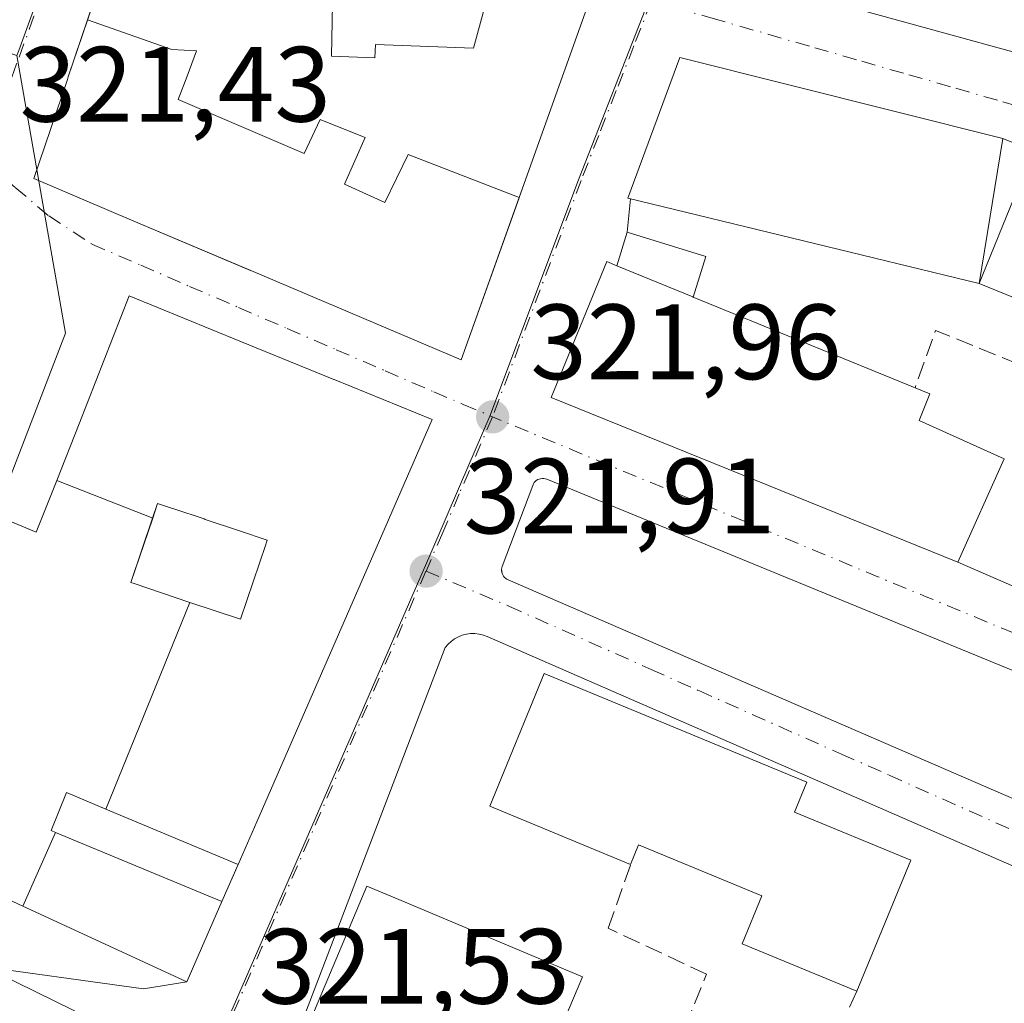
# Model space of a CAD drawing. Units: metres. Extents: x 573680 to 577142, y 4696435 to 4698786.
# Drawn here: x 575425 to 575517, y 4697286 to 4697378 of the extents above; entities that cross this region are included whole.
import ezdxf

# ---------------------------------------------------------------- set-up
doc = ezdxf.new("R2010")
doc.units = ezdxf.units.M
doc.header["$MEASUREMENT"] = 0
doc.linetypes.add('DGN Style 3', pattern=[2.307223458686699, 1.648016756204785, -0.6592067024819142])
doc.linetypes.add('DGN Style 4', pattern=[2.6384748266838614, 1.318413404963828, -0.6592067024819142, 0.001648016756204785, -0.6592067024819142])
for name, color, linetype, lineweight in [('Comarca CxS', 21, 'Continuous', 0), ('Comunidad Autónoma CxS', 142, 'Continuous', 0), ('Cultivos leñosos CxS', 92, 'Continuous', 0), ('Edificación Cxs', 1, 'Continuous', 13), ('Edificación ligera Cxs', 1, 'Continuous', 0), ('Elemento construido', 1, 'Continuous', 0), ('Municipio CxS', 4, 'Continuous', 0), ('Muro lineal', 1, 'DGN Style 3', 13), ('Núcleo urbano CxS', 7, 'Continuous', 0), ('Provincia CxS', 1, 'Continuous', 0), ('Punto de cota en terreno', 7, 'Continuous', 0), ('Rótulo de punto de cota en terreno', 7, 'Continuous', 0), ('Seto lineal', 92, 'DGN Style 3', 0), ('Vía urbana Cxs', 4, 'Continuous', 0), ('Vía urbana eje', 4, 'DGN Style 4', 0)]:
    doc.layers.add(name, color=color, linetype=linetype, lineweight=lineweight)
doc.styles.add('Style-Arial', font='txt')

# ---------------------------------------------------------------- blocks, each defined once
blk = doc.blocks.new('5PATER')
at = {"layer": 'Cultivos leñosos CxS', "linetype": 'Continuous', "lineweight": 0}
h = blk.add_hatch(color=51, dxfattribs=at)
edge = h.paths.add_edge_path()
edge.add_ellipse((0, 0), major_axis=(-0.1095731443231308, -0.1110710700762829), ratio=0.9994222409660322, start_angle=0, end_angle=360)
blk = doc.blocks.new('*U37')
at = {"layer": 'Vía urbana Cxs', "color": 4, "linetype": 'Continuous', "lineweight": 0}
for points in [[(575419.6676000003, 4697289.228700001, 321.6649000000034), (575436.3969999999, 4697286.894400001, 325.3989000000001), (575440.4600999998, 4697287.550100001, 324.7485000000015), (575443.7500999998, 4697295.090100001, 325.4790999999968), (575445.2701000003, 4697298.550100001, 323.8726000000024), (575447.0088999998, 4697302.536699999, 325.9124000000011), (575456.7887000004, 4697324.9597, 325.5109999999986), (575458.1880999999, 4697328.168299999, 326.366599999994), (575463.4401000004, 4697340.210100001, 324.5798000000068), (575454.2478999998, 4697343.966700001, 328.9262000000017), (575454.2423, 4697343.968900001, 328.9274000000005), (575445.4391000001, 4697347.566500001, 328.6582999999956), (575435.0800999999, 4697351.800100001, 325.2188000000024), (575430.3677000003, 4697339.8215, 328.8074999999953), (575428.2840999998, 4697334.5253, 326.4928000000073), (575426.3701, 4697329.6601, 326.8635999999969), (575423.2914000005, 4697330.947799999, 325.6345000000001)], [(575439.7637, 4697403.208500001, 327.7538999999961), (575431.1527000006, 4697377.636299999, 327.1138000000064), (575429.3636999996, 4697372.3233, 328.5099000000046), (575429.2795000002, 4697372.0737, 328.5746999999974), (575426.1501000002, 4697362.780099999, 327.8739999999962), (575435.2971000001, 4697358.9027, 328.4652999999962), (575446.4484999999, 4697354.1757, 330.2409999999945), (575466.1601, 4697345.8201, 327.0840999999928), (575471.5811000001, 4697361.0097, 327.5964999999997), (575484.2852999996, 4697396.605699999, 324.5780999999988)], [(575490.5301000001, 4697382.170100001, 327.4818999999989), (575522.7901, 4697373.280099999, 324.7639000000054), (575526.1021999996, 4697372.561899999, 322.2134999999981), (575551.4501, 4697362.350099999, 323.3282000000036), (575571.0301000001, 4697354.440099999, 322.7479000000022)], [(575570.5324999997, 4697344.8018, 326.9597000000067), (575519.7100999998, 4697365.370100001, 325.789499999999), (575516.8800999997, 4697366.530099999, 324.9377999999998), (575486.6201, 4697374.140100001, 325.3337000000029), (575481.7500999998, 4697360.960100001, 326.1211000000039), (575482.0020000003, 4697360.8989, 326.3122000000003), (575481.7100999998, 4697357.7601, 324.1258999999991), (575480.7301000003, 4697354.620100001, 325.5402999999933), (575479.7801000001, 4697355.0101, 324.8139999999985), (575474.5800999999, 4697342.280099999, 324.6698999999935), (575512.6700999998, 4697326.850099999, 326.5276000000013), (575521.5000999998, 4697323.0101, 326.2295000000013), (575558.7701000003, 4697307.210100001, 324.3430999999982), (575577.6700999998, 4697300.210100001, 325.1910999999964)], [(575546.7600999996, 4697304.8101, 323.7311999999947), (575474.1601, 4697334.630100001, 323.6227999999974), (575474.0201000003, 4697334.670100001, 323.5472000000009), (575473.8800999997, 4697334.690099999, 323.4820000000037), (575473.7401000002, 4697334.700099999, 323.4219000000012), (575473.5900999998, 4697334.6801, 323.3717999999935), (575473.4501, 4697334.6501, 323.3294000000024), (575473.3201000001, 4697334.590100001, 323.3032999999996), (575473.1901000004, 4697334.5101, 323.2841000000044), (575473.0800999999, 4697334.420100001, 323.2755999999936), (575472.9901000002, 4697334.3101, 323.2819000000018), (575472.9101, 4697334.190099999, 323.2948000000033), (575472.8501000004, 4697334.050100001, 323.3228999999992), (575470.0000999998, 4697326.470100001, 323.7287999999971), (575469.9600999998, 4697326.340100001, 323.6649000000034), (575469.9401000004, 4697326.200099999, 323.6128999999929), (575469.9901000002, 4697325.790100001, 323.5332999999956), (575470.0500999996, 4697325.670100001, 323.5378000000055), (575470.1201, 4697325.550100001, 323.5470999999961), (575470.2100999998, 4697325.440099999, 323.5697999999975), (575470.3101000004, 4697325.350099999, 323.6027000000031), (575470.4200999998, 4697325.270099999, 323.6429999999964), (575470.5401, 4697325.200099999, 323.6907000000065), (575542.2100999998, 4697294.140100001, 323.4225000000006)], [(575549.9001000002, 4697284.4101, 325.2675000000018), (575468.6001000004, 4697319.890100001, 322.1591000000044), (575468.2301000003, 4697320.040100001, 322.0390000000043), (575467.8400999998, 4697320.130100001, 321.9122000000062), (575467.4401000004, 4697320.170100001, 321.8018000000012), (575467.0401, 4697320.170100001, 321.8046000000031), (575466.6401000004, 4697320.120100001, 321.8068999999959), (575466.2600999996, 4697320.020099999, 321.8087999999989), (575465.8901000004, 4697319.870100001, 321.8102999999974), (575465.5401, 4697319.670100001, 321.8113000000012), (575465.2100999998, 4697319.440099999, 321.8120999999956), (575464.9200999998, 4697319.170100001, 321.8123000000051), (575464.6601, 4697318.860099999, 321.8120999999956), (575451.1700999998, 4697283.600099999, 326.712400000004)]]:
    blk.add_polyline3d(points, dxfattribs=at)

msp = doc.modelspace()

# ---------------------------------------------------------------- linework, layer by layer
at = {"layer": 'Comarca CxS', "color": 21, "linetype": 'Continuous', "lineweight": 0}
msp.add_3dface([(577132.2500005754, 4696472.359983013), (573704.06000055, 4696435.329983012), (573679.6800005509, 4698748.45998299), (577106.7200005776, 4698785.529982988)], dxfattribs=at)
at = {"layer": 'Comunidad Autónoma CxS', "color": 142, "linetype": 'Continuous', "lineweight": 0}
msp.add_3dface([(577132.2500005754, 4696472.359983013), (573704.06000055, 4696435.329983012), (573679.6800005509, 4698748.45998299), (577106.7200005776, 4698785.529982988)], dxfattribs=at)
at = {"layer": 'Edificación Cxs', "color": 1, "linetype": 'Continuous', "lineweight": 13, "flags": 128}
for points, elevation in [([(575484.2852999996, 4697396.605699999), (575471.5813999996, 4697361.009600001), (575461.1849999996, 4697365.047), (575459.017, 4697360.545), (575455.2369999997, 4697362.266000001), (575457.176, 4697366.631999999), (575455.2100000001, 4697367.409), (575452.943, 4697368.305000001), (575451.466, 4697365.129000001), (575439.6449999996, 4697370.176000001), (575440.4800000004, 4697372.384), (575441.3729999998, 4697374.744999999), (575439.0630000001, 4697374.865), (575431.1524, 4697377.636399999), (575439.7633999996, 4697403.2086)], 336.1312999999939), ([(575454.1239999998, 4697380.805000001), (575454.0039999997, 4697374.244999999), (575455.6239999998, 4697374.175000001), (575458.0719999997, 4697374.083000001), (575458.1440000003, 4697375.356000001), (575467.318, 4697374.993000001), (575469.7101999996, 4697383.840299999)], 336.1312999999939), ([(575469.7101999996, 4697383.840299999), (575467.318, 4697374.993000001), (575458.1440000003, 4697375.356000001), (575458.0719999997, 4697374.083000001), (575455.6239999998, 4697374.175000001), (575454.0039999997, 4697374.244999999), (575454.1239999998, 4697380.805000001)], 331.5185000000058), ([(575525.5140000005, 4697383.868799999), (575522.9401000004, 4697373.870100001), (575522.7901, 4697373.280099999), (575490.5301000001, 4697382.170100001)], 338.265400000004)]:
    msp.add_lwpolyline(points, dxfattribs=dict(at, elevation=elevation))
for points, elevation in [([(575471.5813999996, 4697361.009600001), (575471.5702999998, 4697360.979499999), (575466.1601, 4697345.8201), (575446.4484999999, 4697354.1757), (575446.4168999996, 4697354.189099999), (575435.2971000001, 4697358.9027), (575426.1501000002, 4697362.780099999), (575429.2795000002, 4697372.0737), (575429.3636999996, 4697372.3233), (575431.1524, 4697377.636399999), (575439.0630000001, 4697374.865), (575441.3729999998, 4697374.744999999), (575440.4800000004, 4697372.384), (575439.6449999996, 4697370.176000001), (575451.466, 4697365.129000001), (575452.943, 4697368.305000001), (575455.2100000001, 4697367.409), (575457.176, 4697366.631999999), (575455.2369999997, 4697362.266000001), (575459.017, 4697360.545), (575461.1849999996, 4697365.047)], 336.1312999999939), ([(575514.6700999998, 4697352.960100001), (575519.7100999998, 4697365.370100001), (575599.5701000001, 4697333.050100001), (575598.9401000004, 4697331.5101), (575593.7100999998, 4697318.780099999), (575587.7100999998, 4697321.210100001), (575567.3601000002, 4697329.4001), (575530.8000999996, 4697344.1501), (575531.6700999998, 4697346.030099999)], 329.3989000000001), ([(575517.0100999996, 4697336.550100001), (575512.6700999998, 4697326.850099999), (575474.5800999999, 4697342.280099999), (575479.7801000001, 4697355.0101), (575480.7301000003, 4697354.620100001), (575487.8367, 4697351.711999999), (575487.8901000004, 4697351.690099999), (575508.6501000002, 4697343.1801), (575510.0301000001, 4697342.620100001), (575509.4835000001, 4697341.2369), (575509.0500999996, 4697340.140100001)], 330.0678999999945), ([(575432.8817999996, 4697303.7378), (575440.7566000001, 4697323.100099999), (575445.4801000003, 4697321.5101), (575447.8466999996, 4697328.5251), (575447.8857000005, 4697328.6403), (575447.9801000003, 4697328.920100001), (575445.3976999996, 4697329.7893), (575445.3010999998, 4697329.821699999), (575442.1873000005, 4697330.869899999), (575442.0727000004, 4697330.908500001), (575439.2555, 4697331.856699999), (575439.1277000001, 4697331.899700001), (575437.7301000003, 4697332.370100001), (575437.2653000001, 4697330.991599999), (575428.2838000003, 4697334.525400001), (575430.3677000003, 4697339.8215), (575435.0800999999, 4697351.800100001), (575445.4391000001, 4697347.566500001), (575454.2423, 4697343.968900001), (575454.2478999998, 4697343.966700001), (575463.4401000004, 4697340.210100001), (575458.1880999999, 4697328.168299999), (575456.7887000004, 4697324.9597), (575447.0088999998, 4697302.536699999), (575445.2701000003, 4697298.550100001)], 330.263300000006), ([(575437.2653000001, 4697330.991599999), (575435.2301000003, 4697324.960100001), (575435.5312999999, 4697324.858700001), (575440.7566000001, 4697323.100099999), (575432.8817999996, 4697303.7378), (575429.2001, 4697305.280099999), (575427.7600999996, 4697301.720100001), (575428.1815999999, 4697301.545600001), (575425.1213999996, 4697294.656199999), (575417.9397, 4697297.983899999), (575408.7100999998, 4697302.2601), (575410.8501000004, 4697308.5801), (575419.0301000001, 4697332.7301), (575426.3701, 4697329.6601), (575428.2838000003, 4697334.525400001)], 328.8196000000025), ([(575440.7566000001, 4697323.100099999), (575435.5312999999, 4697324.858700001), (575435.2301000003, 4697324.960100001), (575437.2653000001, 4697330.991599999), (575437.7301000003, 4697332.370100001), (575439.1277000001, 4697331.899700001), (575439.2555, 4697331.856699999), (575442.0727000004, 4697330.908500001), (575442.1873000005, 4697330.869899999), (575445.3010999998, 4697329.821699999), (575445.3976999996, 4697329.7893), (575447.9801000003, 4697328.920100001), (575447.8857000005, 4697328.6403), (575447.8466999996, 4697328.5251), (575445.4801000003, 4697321.5101)], 330.263300000006), ([(575497.3601000002, 4697303.450099999), (575508.2600999996, 4697298.940099999), (575503.2001, 4697286.690099999), (575492.4700999996, 4697291.120100001), (575494.3201000001, 4697295.610099999), (575482.7701000003, 4697300.380100001), (575482.0201000003, 4697298.5601), (575468.8501000004, 4697304.0101), (575473.9200999998, 4697316.440099999), (575498.5301000001, 4697306.270099999)], 329.6921000000002), ([(575473.7477000002, 4697279.107000001), (575471.9401000004, 4697274.8201), (575451.7600999996, 4697283.3301), (575457.3201000001, 4697296.530099999), (575459.9316999996, 4697295.430600001), (575477.5100999996, 4697288.030099999), (575477.4375999998, 4697287.858100001), (575476.6610000003, 4697286.0163)], 328.4756999999955)]:
    msp.add_lwpolyline(points, close=True, dxfattribs=dict(at, elevation=elevation))
at = {"layer": 'Edificación Cxs', "color": 1, "linetype": 'Continuous', "lineweight": 13, "extrusion": (-0.3794568232944457, -0.9252062122323765, 0.002446242405505262), "elevation": -4564390.968935403, "flags": 128}
msp.add_lwpolyline([(-1250000.919309156, 11493.65733317486), (-1250000.977025445, 11493.65693317366), (-1250008.655617276, 11491.1814257668)], dxfattribs=at)
at = {"layer": 'Edificación Cxs', "color": 1, "linetype": 'Continuous', "lineweight": 13, "extrusion": (-0.3477025171460702, -0.7972712501043893, 0.4934181931458052), "elevation": -3945010.220571705, "flags": 128}
msp.add_lwpolyline([(-1350235.392312434, 2238311.108265767), (-1350235.346387378, 2238315.305590096), (-1350253.699264689, 2238314.406524789)], dxfattribs=at)
at = {"layer": 'Edificación Cxs', "color": 1, "linetype": 'Continuous', "lineweight": 13, "extrusion": (0.00112172062961594, -0.0004598190056897569, 0.9999992651543855), "elevation": -1186.378986138827, "flags": 128}
msp.add_lwpolyline([(575487.1601013505, 4697351.641169213), (575507.9201188004, 4697343.131168312)], dxfattribs=at)
at = {"layer": 'Edificación Cxs', "color": 1, "linetype": 'Continuous', "lineweight": 13, "extrusion": (-0.9166112988791973, 0.3997795975224973, 1.310498837054361e-05), "elevation": 1350424.491575318, "flags": 128}
msp.add_lwpolyline([(-4535693.654118815, 306.8825027688259), (-4535680.516826428, 308.6693027689665), (-4535677.016335845, 307.813702769398), (-4535652.55339618, 308.2151027691398), (-4535648.204096814, 306.1753027687608)], dxfattribs=at)
at = {"layer": 'Edificación Cxs', "color": 1, "linetype": 'Continuous', "lineweight": 13, "extrusion": (0.3183699652648116, -0.02570571037472149, 0.9476179513239572), "elevation": 62783.87512461402, "flags": 128}
msp.add_lwpolyline([(4728382.422417868, -185242.7419316624), (4728378.804276206, -185254.5901734838), (4728366.186784782, -185250.308163036)], dxfattribs=at)
at = {"layer": 'Edificación Cxs', "color": 1, "linetype": 'Continuous', "lineweight": 13, "extrusion": (0.4203809766435607, 0.9073476907824078, 5.008031560456833e-05), "elevation": 4503977.250387637, "flags": 128}
msp.add_lwpolyline([(1452525.75705367, 99.18789794831895), (1452542.661892354, 100.7856979503259), (1452550.57705767, 99.08669795161703), (1452560.749147062, 99.41709794860802)], dxfattribs=at)
at = {"layer": 'Edificación Cxs', "color": 1, "linetype": 'Continuous', "lineweight": 13, "extrusion": (-0.03537828937204556, -0.08107972700250214, 0.996079542260711), "elevation": -400889.4159909311, "flags": 128}
msp.add_lwpolyline([(-1351148.39946502, 4517676.665910579), (-1351148.39946502, 4517668.407007726)], dxfattribs=at)
at = {"layer": 'Edificación Cxs', "color": 1, "linetype": 'Continuous', "lineweight": 13}
for points in [[(575446.4168999996, 4697354.189099999, 330.2284999999974), (575435.2971000001, 4697358.9027, 328.4652999999962), (575426.1501000002, 4697362.780099999, 327.8739999999962), (575429.2795000002, 4697372.0737, 328.5746999999974), (575429.3636999996, 4697372.3233, 328.5099000000046), (575431.1527000006, 4697377.636299999, 327.1138000000064), (575439.7637, 4697403.208500001, 327.7538999999961)], [(575484.2852999996, 4697396.605699999, 324.5780999999988), (575471.5811000001, 4697361.0097, 327.5964999999997), (575471.5702999998, 4697360.979499999, 327.6022999999986), (575466.1601, 4697345.8201, 327.0840999999928), (575446.4484999999, 4697354.1757, 330.2409999999945), (575446.4168999996, 4697354.189099999, 330.2284999999974)], [(575525.5140000005, 4697383.868799999, 327.4370000000054), (575522.9401000004, 4697373.870100001, 325.3217000000004), (575522.7901, 4697373.280099999, 324.7639000000054), (575490.5301000001, 4697382.170100001, 327.4818999999989)], [(575514.6700999998, 4697352.960100001, 328.6168999999936), (575481.7500999998, 4697360.960100001, 326.1211000000039), (575486.6201, 4697374.140100001, 325.3337000000029), (575516.8800999997, 4697366.530099999, 324.9377999999998), (575514.6700999998, 4697352.960100001, 328.6168999999936)], [(575514.6700999998, 4697352.960100001, 328.6168999999936), (575519.7100999998, 4697365.370100001, 325.789499999999), (575599.5701000001, 4697333.050100001, 324.3549999999959), (575598.9401000004, 4697331.5101, 325.2437000000064)], [(575517.0100999996, 4697336.550100001, 325.9244999999937), (575512.6700999998, 4697326.850099999, 326.5276000000013), (575474.5800999999, 4697342.280099999, 324.6698999999935), (575479.7801000001, 4697355.0101, 324.8139999999985), (575480.7301000003, 4697354.620100001, 325.5402999999933)], [(575410.8501000004, 4697308.5801, 325.7544999999955), (575419.0301000001, 4697332.7301, 325.3509999999951), (575426.3701, 4697329.6601, 326.8635999999969), (575428.2840999998, 4697334.5253, 326.4928000000073), (575430.3677000003, 4697339.8215, 328.8074999999953), (575435.0800999999, 4697351.800100001, 325.2188000000024), (575445.4391000001, 4697347.566500001, 328.6582999999956), (575454.2423, 4697343.968900001, 328.9274000000005), (575454.2478999998, 4697343.966700001, 328.9262000000017), (575463.4401000004, 4697340.210100001, 324.5798000000068)], [(575508.6501000002, 4697343.1801, 327.9890000000014), (575510.0301000001, 4697342.620100001, 327.1420999999973), (575509.4835000001, 4697341.2369, 328.8337000000029), (575509.0500999996, 4697340.140100001, 330.0678999999946), (575517.0100999996, 4697336.550100001, 325.9244999999937)], [(575447.8466999996, 4697328.5251, 329.8698000000004), (575447.8857000005, 4697328.6403, 329.9676000000036), (575447.9801000003, 4697328.920100001, 330.2005999999965), (575445.3976999996, 4697329.7893, 328.9710000000051), (575445.3010999998, 4697329.821699999, 328.9192000000039), (575442.1873000005, 4697330.869899999, 328.1459000000032), (575442.0727000004, 4697330.908500001, 328.2265000000043), (575439.2555, 4697331.856699999, 329.7734999999957), (575439.1277000001, 4697331.899700001, 329.8239000000031), (575437.7301000003, 4697332.370100001, 330.263300000006), (575437.2651000004, 4697330.991699999, 328.8196999999927), (575435.2301000003, 4697324.960100001, 327.5310000000027), (575435.5312999999, 4697324.858700001, 327.5017999999982), (575440.7565000001, 4697323.0999, 327.6128000000026), (575445.4801000003, 4697321.5101, 329.6518000000069), (575447.8466999996, 4697328.5251, 329.8698000000004)], [(575447.8466999996, 4697328.5251, 329.8698000000004), (575447.8857000005, 4697328.6403, 329.9676000000036), (575447.9801000003, 4697328.920100001, 330.2005999999965), (575445.3976999996, 4697329.7893, 328.9710000000051), (575445.3010999998, 4697329.821699999, 328.9192000000039), (575442.1873000005, 4697330.869899999, 328.1459000000032), (575442.0727000004, 4697330.908500001, 328.2265000000043), (575439.2555, 4697331.856699999, 329.7734999999957), (575439.1277000001, 4697331.899700001, 329.8239000000031), (575437.7301000003, 4697332.370100001, 330.263300000006), (575437.2651000004, 4697330.991699999, 328.8196999999927), (575435.2301000003, 4697324.960100001, 327.5310000000027), (575435.5312999999, 4697324.858700001, 327.5017999999982), (575440.7565000001, 4697323.0999, 327.6128000000026), (575445.4801000003, 4697321.5101, 329.6518000000069), (575447.8466999996, 4697328.5251, 329.8698000000004)], [(575482.0201000003, 4697298.5601, 327.4821999999986), (575468.8501000004, 4697304.0101, 326.2644), (575473.9200999998, 4697316.440099999, 324.8206999999966), (575498.5301000001, 4697306.270099999, 324.2122999999993), (575497.3601000002, 4697303.450099999, 327.4765000000043)], [(575445.2701000003, 4697298.550100001, 323.8726000000024), (575432.8819000004, 4697303.738100001, 325.0485999999946), (575429.2001, 4697305.280099999, 325.8237999999984), (575427.7600999996, 4697301.720100001, 326.3488999999972), (575428.1815, 4697301.545299999, 326.4331999999995), (575443.7500999998, 4697295.090100001, 325.4790999999968)], [(575503.2001, 4697286.690099999, 325.0598000000027), (575492.4700999996, 4697291.120100001, 326.2776000000013), (575494.3201000001, 4697295.610099999, 329.4867999999988), (575482.7701000003, 4697300.380100001, 329.6921000000002), (575482.0201000003, 4697298.5601, 327.4821999999986)], [(575473.7477000002, 4697279.107000001, 328.4756999999955), (575471.9401000004, 4697274.8201, 325.4897999999957), (575451.7600999996, 4697283.3301, 327.3463000000047), (575457.3201000001, 4697296.530099999, 325.1646000000038), (575459.9316999996, 4697295.430600001, 326.4429999999993), (575477.5100999996, 4697288.030099999, 324.5289000000048), (575477.4375999998, 4697287.858100001, 324.6830000000046), (575476.6610000003, 4697286.0163, 325.898199999996), (575473.7477000002, 4697279.107000001, 328.4756999999955)]]:
    msp.add_polyline3d(points, dxfattribs=at)
for points in [[(575514.6700999998, 4697352.960100001, 328.6168999999936), (575481.7500999998, 4697360.960100001, 328.6168999999936), (575486.6201, 4697374.140100001, 328.6168999999936), (575516.8800999997, 4697366.530099999, 328.6168999999936)], [(575425.1213999996, 4697294.656199999, 326.4328999999998), (575428.1815999999, 4697301.545600001, 326.4328999999998), (575443.7500999998, 4697295.090100001, 326.4328999999998), (575440.4600999998, 4697287.550100001, 326.4328999999998)]]:
    msp.add_3dface(points, dxfattribs=at)
at = {"layer": 'Edificación ligera Cxs', "color": 1, "linetype": 'Continuous', "lineweight": 0, "elevation": 328.0161999999982, "flags": 128}
msp.add_lwpolyline([(575487.8901000004, 4697351.690099999), (575487.8367, 4697351.711999999), (575480.7301000003, 4697354.620100001), (575481.7100999998, 4697357.7601), (575489.0701000001, 4697355.4801)], close=True, dxfattribs=at)
at = {"layer": 'Edificación ligera Cxs', "color": 1, "linetype": 'Continuous', "lineweight": 0, "extrusion": (-0.3794568232944457, -0.9252062122323765, 0.002446242405505262), "elevation": -4564390.968935403, "flags": 128}
msp.add_lwpolyline([(-1250000.919309156, 11493.65733317486), (-1250000.977025445, 11493.65693317366), (-1250008.655617276, 11491.1814257668)], dxfattribs=at)
at = {"layer": 'Edificación ligera Cxs', "color": 1, "linetype": 'Continuous', "lineweight": 0}
msp.add_polyline3d([(575480.7301000003, 4697354.620100001, 325.5402999999933), (575481.7100999998, 4697357.7601, 324.1258999999991), (575489.0701000001, 4697355.4801, 326.6153999999952), (575487.8901000004, 4697351.690099999, 328.0161999999983)], dxfattribs=at)
at = {"layer": 'Elemento construido', "color": 1, "linetype": 'Continuous', "lineweight": 0}
for points in [[(575440.4600999998, 4697287.550100001, 324.7485000000015), (575436.3969999999, 4697286.894400001, 325.3989000000001), (575419.6676000003, 4697289.228700001, 321.6649000000034), (575391.0071999999, 4697292.081800001, 322.2424000000028), (575378.8168000003, 4697293.897399999, 321.9431999999942), (575319.4210000001, 4697299.3442, 326.5311999999976), (575315.6601, 4697301.548800001, 326.2675000000018), (575314.3633000003, 4697305.180000001, 326.6205999999947), (575317.0866, 4697326.4484, 324.9680999999982), (575318.3835000005, 4697334.488800001, 324.9394999999931), (575320.5289000003, 4697335.980599999, 327.7062000000006)], [(575546.7600999996, 4697304.8101, 323.7311999999947), (575474.1601, 4697334.630100001, 323.6227999999974), (575474.0201000003, 4697334.670100001, 323.5472000000009), (575473.8800999997, 4697334.690099999, 323.4820000000037), (575473.7401000002, 4697334.700099999, 323.4219000000012), (575473.5900999998, 4697334.6801, 323.3717999999935), (575473.4501, 4697334.6501, 323.3294000000024), (575473.3201000001, 4697334.590100001, 323.3032999999996), (575473.1901000004, 4697334.5101, 323.2841000000044), (575473.0800999999, 4697334.420100001, 323.2755999999936), (575472.9901000002, 4697334.3101, 323.2819000000018), (575472.9101, 4697334.190099999, 323.2948000000033), (575472.8501000004, 4697334.050100001, 323.3228999999992), (575470.0000999998, 4697326.470100001, 323.7287999999971), (575469.9600999998, 4697326.340100001, 323.6649000000034), (575469.9401000004, 4697326.200099999, 323.6128999999929), (575469.9401000004, 4697326.0601, 323.5748000000021), (575469.9600999998, 4697325.9301, 323.5525000000052), (575469.9901000002, 4697325.790100001, 323.5332999999956), (575470.0500999996, 4697325.670100001, 323.5378000000055), (575470.1201, 4697325.550100001, 323.5470999999961), (575470.2100999998, 4697325.440099999, 323.5697999999975), (575470.3101000004, 4697325.350099999, 323.6027000000031), (575470.4200999998, 4697325.270099999, 323.6429999999964), (575470.5401, 4697325.200099999, 323.6907000000065), (575542.2100999998, 4697294.140100001, 323.4225000000006)], [(575549.9001000002, 4697284.4101, 325.2675000000018), (575468.6001000004, 4697319.890100001, 322.1591000000044), (575468.2301000003, 4697320.040100001, 322.0390000000043), (575467.8400999998, 4697320.130100001, 321.9122000000062), (575467.4401000004, 4697320.170100001, 321.8018000000012), (575467.0401, 4697320.170100001, 321.8046000000031), (575466.6401000004, 4697320.120100001, 321.8068999999959), (575466.2600999996, 4697320.020099999, 321.8087999999989), (575465.8901000004, 4697319.870100001, 321.8102999999974), (575465.5401, 4697319.670100001, 321.8113000000012), (575465.2100999998, 4697319.440099999, 321.8120999999956), (575464.9200999998, 4697319.170100001, 321.8123000000051), (575464.6601, 4697318.860099999, 321.8120999999956), (575451.1700999998, 4697283.600099999, 326.712400000004)]]:
    msp.add_polyline3d(points, dxfattribs=at)
at = {"layer": 'Municipio CxS', "color": 4, "linetype": 'Continuous', "lineweight": 0}
msp.add_3dface([(577132.2500005754, 4696472.359983013), (573704.06000055, 4696435.329983012), (573679.6800005509, 4698748.45998299), (577106.7200005776, 4698785.529982988)], dxfattribs=at)
at = {"layer": 'Muro lineal', "color": 1, "linetype": 'DGN Style 3', "lineweight": 13, "extrusion": (0.251811289307354, 0.5642160986576638, 0.7862895577285085), "elevation": 2795494.112647171, "flags": 128}
msp.add_lwpolyline([(1388872.884769343, -3557037.29458161), (1388883.558572682, -3557036.848686405), (1388883.119232659, -3557029.605276606)], dxfattribs=at)
at = {"layer": 'Muro lineal', "color": 1, "linetype": 'DGN Style 3', "lineweight": 13, "extrusion": (0.1573491549216739, 0.358176365775163, 0.9202993721857751), "elevation": 1773305.210340118, "flags": 128}
msp.add_lwpolyline([(1362435.628581137, -4170720.419963296), (1362435.628581137, -4170716.313524175)], dxfattribs=at)
at = {"layer": 'Núcleo urbano CxS', "color": 7, "linetype": 'Continuous', "lineweight": 0, "extrusion": (0.01942834594742879, -0.004676740923879549, 0.9998003137967492), "elevation": -10467.31127463667, "flags": 128}
msp.add_lwpolyline([(4701590.565880835, 539792.035325479), (4701566.363199673, 539781.5015330968), (4701510.005221663, 539788.9577566835)], dxfattribs=at)
msp.add_lwpolyline([(4701590.565880835, 539792.035325479), (4701566.363199673, 539781.5015330968), (4701510.005221663, 539788.9577566835)], dxfattribs=at)
at = {"layer": 'Núcleo urbano CxS', "color": 7, "linetype": 'Continuous', "lineweight": 0, "extrusion": (0.439688906265741, 0.8979362530120114, 0.01959977636570642), "elevation": 4470878.8207336, "flags": 128}
msp.add_lwpolyline([(1548965.847817233, -87323.45236164803), (1548938.418292908, -87323.63839738439), (1548929.013611664, -87323.5888878739)], dxfattribs=at)
at = {"layer": 'Núcleo urbano CxS', "color": 7, "linetype": 'Continuous', "lineweight": 0}
for points in [[(575572.6995000001, 4697224.1373, 320.0215999999928), (575556.2620999999, 4697231.210700001, 320.1150999999954), (575544.4820999998, 4697236.687100001, 320.1800999999978), (575507.4951, 4697253.889900001, 320.6576000000059), (575443.5607000003, 4697281.984099999, 321.4511000000057), (575443.4177000001, 4697282.045499999, 321.4511000000057), (575463.2133, 4697327.474500001, 321.8413), (575466.1048999997, 4697334.1753, 321.8846999999951), (575468.8406999996, 4697340.5239, 321.8926999999967), (575477.1391000003, 4697362.6753, 321.9670000000042), (575483.7175000003, 4697379.4727, 321.8920999999973), (575495.3251, 4697413.133500001, 321.3997999999993), (575496.5456999998, 4697417.942100001, 321.3003999999929), (575498.1061000006, 4697423.5329, 321.2960000000021), (575506.7324999999, 4697422.767100001, 321.280700000003), (575512.9335000003, 4697422.218499999, 321.304999999993), (575527.6955000004, 4697419.797700001, 321.5763000000007), (575534.2572999997, 4697440.9331, 321.4348000000027), (575535.3019000003, 4697444.303900001, 321.4722000000039), (575573.9430999998, 4697437.832699999, 321.2831000000006)], [(575498.1061000006, 4697423.5329, 321.2960000000021), (575496.3531, 4697423.688899999, 321.3006000000024), (575488.6567000002, 4697423.5045, 321.3276000000042), (575469.3278999999, 4697424.8849, 321.4627000000037), (575449.1719000004, 4697426.4453, 321.5096000000049), (575443.4619000005, 4697426.838300001, 321.5473000000056), (575442.3685, 4697423.0703, 321.5253999999986), (575440.5289000003, 4697418.199899999, 321.5626000000047), (575424.7188999997, 4697374.786499999, 321.6242999999959), (575424.5428999999, 4697374.303500001, 321.6085000000021)], [(575498.1061000006, 4697423.5329, 321.2960000000021), (575496.5456999998, 4697417.942100001, 321.3003999999929), (575495.3251, 4697413.133500001, 321.3997999999993), (575483.7175000003, 4697379.4727, 321.8920999999973), (575477.1391000003, 4697362.6753, 321.9670000000042), (575468.8406999996, 4697340.5239, 321.8926999999967), (575466.1048999997, 4697334.1753, 321.8846999999951), (575463.2133, 4697327.474500001, 321.8413), (575443.4177000001, 4697282.045499999, 321.4511000000057)], [(575440.5289000003, 4697418.199899999, 321.5626000000047), (575424.7188999997, 4697374.786499999, 321.6242999999959), (575424.5428999999, 4697374.303500001, 321.6085000000021), (575420.4633, 4697375.728900001, 321.5748000000021), (575395.9159000004, 4697384.309900001, 321.7415000000037)], [(575321.7175000003, 4697365.533700001, 322.5577000000048), (575367.5762999998, 4697352.672499999, 322.0506000000024), (575366.3306999998, 4697346.9955, 322.2266999999993), (575367.1299000002, 4697335.801100001, 322.0957000000053), (575360.4654999999, 4697318.4791, 321.9239999999991), (575386.2008999996, 4697306.1217, 321.3010999999969), (575401.7289000005, 4697298.662900001, 321.5092000000004), (575408.6805999996, 4697295.26, 321.547000000006), (575433.3169, 4697283.2005, 321.3610000000044), (575441.7629000006, 4697279.0637, 321.4104999999981), (575434.2023, 4697271.7367, 321.0121000000072), (575372.0799000004, 4697275.007099999, 320.3536000000022), (575372.0176999997, 4697284.437100001, 321.3133999999991), (575308.0815000003, 4697289.6929, 321.9872000000032)]]:
    msp.add_polyline3d(points, dxfattribs=at)
for points in [[(575498.1061000006, 4697423.5329, 321.2960000000021), (575496.5456999998, 4697417.942100001, 321.3003999999929), (575495.3251, 4697413.133500001, 321.3997999999993), (575483.7175000003, 4697379.4727, 321.8920999999973), (575477.1391000003, 4697362.6753, 321.9670000000042), (575468.8406999996, 4697340.5239, 321.8926999999967), (575466.1048999997, 4697334.1753, 321.8846999999951), (575463.2133, 4697327.474500001, 321.8413), (575443.4177000001, 4697282.045499999, 321.4511000000057), (575441.7629000006, 4697279.0637, 321.4104999999981), (575433.3169, 4697283.2005, 321.3610000000044), (575408.6805999996, 4697295.26, 321.547000000006), (575429.1179000001, 4697348.3082, 321.398000000001), (575424.5428999999, 4697374.303500001, 321.6085000000021), (575424.7188999997, 4697374.786499999, 321.6242999999959), (575440.5289000003, 4697418.199899999, 321.5626000000047), (575442.3685, 4697423.0703, 321.5253999999986), (575443.4619000005, 4697426.838300001, 321.5473000000056), (575449.1719000004, 4697426.4453, 321.5096000000049), (575469.3278999999, 4697424.8849, 321.4627000000037), (575488.6567000002, 4697423.5045, 321.3276000000042), (575496.3531, 4697423.688899999, 321.3006000000024)], [(575424.5428999999, 4697374.303500001, 321.6085000000021), (575429.1179000001, 4697348.3082, 321.398000000001), (575408.6805999996, 4697295.26, 321.547000000006), (575401.7289000005, 4697298.662900001, 321.5092000000004), (575386.2008999996, 4697306.1217, 321.3010999999969), (575360.4654999999, 4697318.4791, 321.9239999999991), (575367.1299000002, 4697335.801100001, 322.0957000000053), (575366.3306999998, 4697346.9955, 322.2266999999993), (575367.5762999998, 4697352.672499999, 322.0506000000024), (575368.7313000001, 4697357.9235, 321.8831000000064), (575375.3910999997, 4697370.985500001, 321.7271999999939), (575383.4599000001, 4697381.9749, 321.8714999999939), (575395.9159000004, 4697384.309900001, 321.7415000000037), (575420.4633, 4697375.728900001, 321.5748000000021)]]:
    msp.add_polyline3d(points, close=True, dxfattribs=at)
at = {"layer": 'Provincia CxS', "color": 1, "linetype": 'Continuous', "lineweight": 0}
msp.add_3dface([(577132.2500005754, 4696472.359983013), (573704.06000055, 4696435.329983012), (573679.6800005509, 4698748.45998299), (577106.7200005776, 4698785.529982988)], dxfattribs=at)
at = {"layer": 'Seto lineal', "color": 92, "linetype": 'DGN Style 3', "lineweight": 0}
msp.add_polyline3d([(575503.2001, 4697286.690099999, 325.0598000000027), (575493.4801000003, 4697265.690099999, 322.1036000000022), (575481.8901000004, 4697270.550100001, 321.9676000000036), (575489.1201, 4697288.280099999, 324.6285000000062), (575479.9200999998, 4697292.5801, 323.5448000000033), (575482.0201000003, 4697298.5601, 327.4821999999986)], dxfattribs=at)
at = {"layer": 'Vía urbana Cxs', "color": 4, "linetype": 'Continuous', "lineweight": 0, "extrusion": (-0.9418105695211623, 0.3361440649054752, 0.0001369928753049985), "elevation": 1037004.851507286, "flags": 128}
msp.add_lwpolyline([(-4617465.615555657, 185.5400254302803), (-4617465.647628694, 185.534225433076), (-4617503.44275951, 182.5158254019028), (-4617507.223530499, 181.5210253990564), (-4617512.053967054, 181.2844253834407), (-4617514.246100123, 181.4086253717313), (-4617520.11734983, 180.464825382665)], dxfattribs=at)
at = {"layer": 'Vía urbana Cxs', "color": 4, "linetype": 'Continuous', "lineweight": 0, "extrusion": (-0.248218893108534, 0.1017434330803691, 0.9633460722549267), "elevation": 335385.0618188532, "flags": 128}
msp.add_lwpolyline([(-4564684.925190905, -1203176.153815712), (-4564684.925190905, -1203179.328700416)], dxfattribs=at)
at = {"layer": 'Vía urbana Cxs', "color": 4, "linetype": 'Continuous', "lineweight": 0, "extrusion": (-0.05277132517508743, -0.5674499322687377, 0.8217151340990808), "elevation": -2695617.936109393, "flags": 128}
msp.add_lwpolyline([(138044.3554321757, 3887282.695415765), (138044.3554321756, 3887278.859118234)], dxfattribs=at)
at = {"layer": 'Vía urbana Cxs', "color": 4, "linetype": 'Continuous', "lineweight": 0, "extrusion": (0.1176878823272391, 0.3770815821507752, 0.9186724349603608), "elevation": 1839312.085416243, "flags": 128}
msp.add_lwpolyline([(850130.0308916456, -4276746.334903068), (850130.0308916456, -4276742.754326669)], dxfattribs=at)
at = {"layer": 'Vía urbana Cxs', "color": 4, "linetype": 'Continuous', "lineweight": 0, "extrusion": (-0.9166112988791973, 0.3997795975224973, 1.310498837054361e-05), "elevation": 1350424.491575318, "flags": 128}
msp.add_lwpolyline([(-4535648.204096814, 306.1753027687608), (-4535652.55339618, 308.2151027691398), (-4535677.016335845, 307.813702769398), (-4535680.516826428, 308.6693027689665), (-4535693.654118815, 306.8825027688259)], dxfattribs=at)
at = {"layer": 'Vía urbana Cxs', "color": 4, "linetype": 'Continuous', "lineweight": 0, "extrusion": (0.02837703335660979, -0.01234063511757698, 0.999521111684377), "elevation": -41310.2832187544, "flags": 128}
msp.add_lwpolyline([(4537138.306979185, 1344902.940951031), (4537138.306979185, 1344893.307500786)], dxfattribs=at)
at = {"layer": 'Vía urbana Cxs', "color": 4, "linetype": 'Continuous', "lineweight": 0, "extrusion": (0.02290789908840895, -0.1878447725424307, 0.9819315503576804), "elevation": -868867.5985825484, "flags": 128}
msp.add_lwpolyline([(1139869.752428447, 4510189.045978229), (1139869.752428446, 4510188.625340429)], dxfattribs=at)
at = {"layer": 'Vía urbana Cxs', "color": 4, "linetype": 'Continuous', "lineweight": 0, "extrusion": (0.1573491549216739, 0.358176365775163, 0.9202993721857751), "elevation": 1773305.210340118, "flags": 128}
msp.add_lwpolyline([(1362435.628581137, -4170716.313524175), (1362435.628581137, -4170720.419963296)], dxfattribs=at)
at = {"layer": 'Vía urbana Cxs', "color": 4, "linetype": 'Continuous', "lineweight": 0, "extrusion": (-0.03537828937204556, -0.08107972700250214, 0.996079542260711), "elevation": -400889.4159909311, "flags": 128}
msp.add_lwpolyline([(-1351148.39946502, 4517668.407007726), (-1351148.39946502, 4517676.665910579)], dxfattribs=at)
at = {"layer": 'Vía urbana Cxs', "color": 4, "linetype": 'Continuous', "lineweight": 0}
for points in [[(575444.6401000004, 4697417.690099999, 325.7896000000038), (575439.7697000002, 4697403.226500001, 327.7581000000064), (575439.7637, 4697403.208500001, 327.7538999999961), (575431.1527000006, 4697377.636299999, 327.1138000000064), (575429.3636999996, 4697372.3233, 328.5099000000046), (575429.2795000002, 4697372.0737, 328.5746999999974), (575426.1501000002, 4697362.780099999, 327.8739999999962), (575435.2971000001, 4697358.9027, 328.4652999999962), (575446.4168999996, 4697354.189099999, 330.2284999999974)], [(575506.0301000001, 4697414.620100001, 328.1689000000042), (575500.7358999997, 4697411.6709, 328.8904000000039), (575499.3701, 4697410.9101, 327.6521999999969), (575496.1309000002, 4697400.379100001, 328.9161000000022), (575493.8179000001, 4697392.8595, 326.8510999999999), (575490.5301000001, 4697382.170100001, 327.4818999999989), (575522.7901, 4697373.280099999, 324.7639000000054)], [(575516.8800999997, 4697366.530099999, 324.9377999999998), (575486.6201, 4697374.140100001, 325.3337000000029), (575481.7500999998, 4697360.960100001, 326.1211000000039), (575482.0020000003, 4697360.8989, 326.3122000000003)], [(575446.4168999996, 4697354.189099999, 330.2284999999974), (575446.4484999999, 4697354.1757, 330.2409999999945), (575466.1601, 4697345.8201, 327.0840999999928), (575471.5702999998, 4697360.979499999, 327.6022999999986)], [(575480.7301000003, 4697354.620100001, 325.5402999999933), (575479.7801000001, 4697355.0101, 324.8139999999985), (575474.5800999999, 4697342.280099999, 324.6698999999935), (575512.6700999998, 4697326.850099999, 326.5276000000013)], [(575463.4401000004, 4697340.210100001, 324.5798000000068), (575454.2478999998, 4697343.966700001, 328.9262000000017), (575454.2423, 4697343.968900001, 328.9274000000005), (575445.4391000001, 4697347.566500001, 328.6582999999956), (575435.0800999999, 4697351.800100001, 325.2188000000024), (575430.3677000003, 4697339.8215, 328.8074999999953), (575428.2840999998, 4697334.5253, 326.4928000000073), (575426.3701, 4697329.6601, 326.8635999999969), (575423.2914000005, 4697330.947799999, 325.6345000000001), (575419.0301000001, 4697332.7301, 325.3509999999951)], [(575603.3901000004, 4697281.550100001, 320.4526999999944), (575546.7600999996, 4697304.8101, 323.7311999999947), (575474.1601, 4697334.630100001, 323.6227999999974), (575474.0201000003, 4697334.670100001, 323.5472000000009), (575473.8800999997, 4697334.690099999, 323.4820000000037), (575473.7401000002, 4697334.700099999, 323.4219000000012), (575473.5900999998, 4697334.6801, 323.3717999999935), (575473.4501, 4697334.6501, 323.3294000000024), (575473.3201000001, 4697334.590100001, 323.3032999999996), (575473.1901000004, 4697334.5101, 323.2841000000044), (575473.0800999999, 4697334.420100001, 323.2755999999936), (575472.9901000002, 4697334.3101, 323.2819000000018), (575472.9101, 4697334.190099999, 323.2948000000033), (575472.8501000004, 4697334.050100001, 323.3228999999992), (575470.0000999998, 4697326.470100001, 323.7287999999971), (575469.9600999998, 4697326.340100001, 323.6649000000034), (575469.9401000004, 4697326.200099999, 323.6128999999929)], [(575469.9901000002, 4697325.790100001, 323.5332999999956), (575470.0500999996, 4697325.670100001, 323.5378000000055), (575470.1201, 4697325.550100001, 323.5470999999961), (575470.2100999998, 4697325.440099999, 323.5697999999975), (575470.3101000004, 4697325.350099999, 323.6027000000031), (575470.4200999998, 4697325.270099999, 323.6429999999964), (575470.5401, 4697325.200099999, 323.6907000000065), (575542.2100999998, 4697294.140100001, 323.4225000000006), (575596.8800999997, 4697270.450099999, 320.4133000000002), (575597.0000999998, 4697270.4101, 320.3914999999979), (575597.1300999997, 4697270.380100001, 320.3680000000023)], [(575549.9001000002, 4697284.4101, 325.2675000000018), (575468.6001000004, 4697319.890100001, 322.1591000000044), (575468.2301000003, 4697320.040100001, 322.0390000000043), (575467.8400999998, 4697320.130100001, 321.9122000000062), (575467.4401000004, 4697320.170100001, 321.8018000000012), (575467.0401, 4697320.170100001, 321.8046000000031), (575466.6401000004, 4697320.120100001, 321.8068999999959), (575466.2600999996, 4697320.020099999, 321.8087999999989), (575465.8901000004, 4697319.870100001, 321.8102999999974), (575465.5401, 4697319.670100001, 321.8113000000012), (575465.2100999998, 4697319.440099999, 321.8120999999956), (575464.9200999998, 4697319.170100001, 321.8123000000051), (575464.6601, 4697318.860099999, 321.8120999999956), (575451.1700999998, 4697283.600099999, 326.712400000004)], [(575351.4135999996, 4697296.410399999, 323.0390999999945), (575378.8168000003, 4697293.897399999, 321.9431999999942), (575391.0071999999, 4697292.081800001, 322.2424000000028), (575419.6676000003, 4697289.228700001, 321.6649000000034), (575436.3969999999, 4697286.894400001, 325.3989000000001), (575440.4600999998, 4697287.550100001, 324.7485000000015)]]:
    msp.add_polyline3d(points, dxfattribs=at)
at = {"layer": 'Vía urbana eje', "color": 4, "linetype": 'DGN Style 4', "lineweight": 0, "extrusion": (0.383225472380733, 0.9236542461221463, 0.001034861871824563), "elevation": 4559253.219441207, "flags": 128}
msp.add_lwpolyline([(1268455.332671992, -4395.737273207917), (1268460.218819147, -4396.322081301065), (1268474.865763839, -4394.879878616556), (1268479.757315285, -4395.765973023966), (1268489.52194508, -4395.251670994834), (1268494.408092235, -4397.093278415005), (1268523.701981621, -4394.877772687803), (1268528.597365323, -4394.232977473501), (1268562.773569607, -4395.006368993574), (1268567.659716761, -4394.516177662354), (1268572.54203166, -4395.529475967511), (1268577.433583104, -4393.431071973024), (1268596.962842695, -4394.69686668619), (1268601.848989849, -4395.707274551443), (1268606.731304748, -4395.900873295519)], dxfattribs=at)
at = {"layer": 'Vía urbana eje', "color": 4, "linetype": 'DGN Style 4', "lineweight": 0, "extrusion": (-0.9166793031733305, 0.3996192117232516, 0.001881689492082389), "elevation": 1349627.439016151, "flags": 128}
msp.add_lwpolyline([(-4535915.596869987, -2217.399093963902), (-4535910.796203669, -2217.346697255041), (-4535905.986370541, -2217.507792648596), (-4535896.385037901, -2216.899600122078), (-4535891.575204772, -2217.418394882377), (-4535886.774538452, -2217.262298357095), (-4535881.964705323, -2216.942194602562), (-4535877.164039006, -2217.385597015951), (-4535872.354205877, -2217.033893317358), (-4535867.553539556, -2217.937194916536)], dxfattribs=at)
at = {"layer": 'Vía urbana eje', "color": 4, "linetype": 'DGN Style 4', "lineweight": 0, "extrusion": (-0.1135106318320808, -0.9933611387807222, 0.01868112473457986), "elevation": -4731410.352140353, "flags": 128}
msp.add_lwpolyline([(38342.33726792759, 88725.61472803993), (38351.97027675249, 88725.46403473125), (38356.78067818715, 88725.41155911464), (38366.41368701251, 88725.40054142721), (38371.2240884481, 88725.39515759131), (38385.66863401234, 88725.27498854352), (38390.48897079285, 88725.1395486198), (38400.11204427306, 88725.03262645887), (38404.93238105369, 88725.01216646678), (38419.37692661805, 88724.98908047435), (38424.18732805352, 88725.05688386448), (38433.82033687783, 88725.05136521728), (38438.63073831354, 88725.19665508308)], dxfattribs=at)
at = {"layer": 'Vía urbana eje', "color": 4, "linetype": 'DGN Style 4', "lineweight": 0}
for points in [[(575443.6201, 4697425.670100001, 322.323000000004), (575442.5701000001, 4697422.870100001, 321.6330000000016), (575440.7801000001, 4697418.140100001, 324.0657999999967), (575439.1501000002, 4697413.6801, 325.036300000007), (575437.5301000001, 4697409.220100001, 323.241599999994), (575435.9001000002, 4697404.7501, 324.603099999993), (575434.2701000003, 4697400.290100001, 324.2170999999944), (575432.6501000002, 4697395.8301, 322.8040000000037), (575431.0201000003, 4697391.370100001, 324.0259999999981), (575429.4001000002, 4697386.9001, 324.1722000000009), (575427.7701000003, 4697382.440099999, 322.7372999999934), (575426.1501000002, 4697377.9801, 323.1261999999988), (575424.5201000003, 4697373.520099999, 323.2562000000034), (575422.9001000002, 4697369.050100001, 322.4456999999966), (575421.2701000003, 4697364.590100001, 322.0543999999936)], [(575483.9700999996, 4697379.4101, 322.382500000007), (575482.3201000001, 4697375.210100001, 322.4636000000028), (575480.6801000005, 4697371.020099999, 323.7458000000042), (575479.0301000001, 4697366.8201, 324.0896999999969), (575477.3901000004, 4697362.620100001, 322.2887000000046), (575469.0900999998, 4697340.470100001, 322.2988000000041)], [(575564.5701000001, 4697351.5101, 322.6474000000017), (575560.1901000004, 4697353.2501, 322.5244999999995), (575551.4301000005, 4697356.710100001, 322.4253000000026), (575547.0500999996, 4697358.450099999, 321.8763000000035), (575542.6700999998, 4697360.1801, 322.5010000000038), (575538.2901, 4697361.920100001, 322.2130000000034), (575529.5301000001, 4697365.380100001, 323.0859999999957), (575525.1501000002, 4697367.120100001, 322.3059000000067), (575520.7701000003, 4697368.850099999, 322.9336999999941), (575516.3701, 4697370.120100001, 323.9952999999951), (575511.9600999998, 4697371.390100001, 323.8410000000004), (575507.5601000004, 4697372.6501, 322.6440000000002), (575503.1601, 4697373.920100001, 324.1876000000047), (575498.7600999996, 4697375.1801, 325.0770000000048), (575489.9600999998, 4697377.720100001, 322.9042000000045), (575486.9600999998, 4697378.5701, 322.5335999999952), (575483.9700999996, 4697379.4101, 322.382500000007)], [(575421.2701000003, 4697364.590100001, 322.0543999999936), (575424.4001000002, 4697361.950099999, 324.8362000000052), (575427.5301000001, 4697359.300100001, 325.1157999999996), (575431.5701000001, 4697356.6501, 324.2960000000021), (575436.1501000002, 4697354.670100001, 325.6800999999978), (575440.7200999996, 4697352.690099999, 325.093399999998), (575445.3000999996, 4697350.720100001, 327.8332999999984), (575449.8701, 4697348.7401, 327.3448999999964), (575454.4501, 4697346.7601, 326.7868000000017), (575459.0301000001, 4697344.790100001, 327.4888000000064), (575463.6001000004, 4697342.8101, 324.2924999999959), (575466.3501000004, 4697341.640100001, 322.8257000000012), (575469.0900999998, 4697340.470100001, 322.2988000000041)], [(575469.0900999998, 4697340.470100001, 322.2988000000041), (575465.9700999996, 4697333.2501, 322.6201000000001), (575464.4200999998, 4697329.640100001, 322.5953000000009), (575462.8601000002, 4697326.030099999, 322.1845999999932)], [(575462.8601000002, 4697326.030099999, 322.1845999999932), (575470.6001000004, 4697322.7501, 322.9023000000016), (575483.9501, 4697316.8101, 323.8533000000025), (575488.4101, 4697314.8301, 323.9897000000055), (575501.7600999996, 4697308.890100001, 322.2381000000024), (575506.2200999996, 4697306.9101, 322.3867999999929), (575519.5701000001, 4697300.970100001, 322.2373999999982), (575524.0301000001, 4697298.9901, 321.8209000000061), (575537.3800999997, 4697293.050100001, 321.8460999999952), (575541.8400999998, 4697291.0701, 322.834600000002), (575546.2901, 4697289.100099999, 323.0525000000052), (575559.6401000004, 4697283.1601, 321.9848000000056), (575564.1001000004, 4697281.1801, 322.5356999999931), (575577.4501, 4697275.2401, 323.3656000000047), (575581.9101, 4697273.2601, 322.2765000000072), (575586.0701000001, 4697271.4301, 322.7746000000043), (575590.2401000002, 4697269.610099999, 322.2982999999949), (575594.4001000002, 4697267.780099999, 320.8322000000044), (575598.5701000001, 4697265.950099999, 322.6405999999988)]]:
    msp.add_polyline3d(points, dxfattribs=at)

# ---------------------------------------------------------------- block references
at = {"layer": 'Punto de cota en terreno', "color": 7, "linetype": 'Continuous', "lineweight": 0, "xscale": 10, "yscale": 10, "zscale": 10}
for p in [(575469.0999999996, 4697340.470000001, 321.9600000000065), (575462.8700000001, 4697326.029999999, 321.9100000000035)]:
    msp.add_blockref('5PATER', p, dxfattribs=at)
at = {"layer": 'Vía urbana Cxs', "color": 4, "linetype": 'Continuous', "lineweight": 0}
msp.add_blockref('*U37', (0, 0), dxfattribs=at)

# ---------------------------------------------------------------- texts
at = {"layer": 'Rótulo de punto de cota en terreno', "color": 7, "linetype": 'Continuous', "lineweight": 0, "style": 'Style-Arial'}
for s, p in [('321,43', (575424.8077999996, 4697368.117799999)), ('321,96', (575472.6277999999, 4697343.9978)), ('321,91', (575466.3978000004, 4697329.557800001)), ('321,53', (575447.1978000002, 4697285.5178))]:
    msp.add_text(s, height=7.000000000000002, dxfattribs=at).set_placement(p)

doc.saveas('drawing.dxf')
